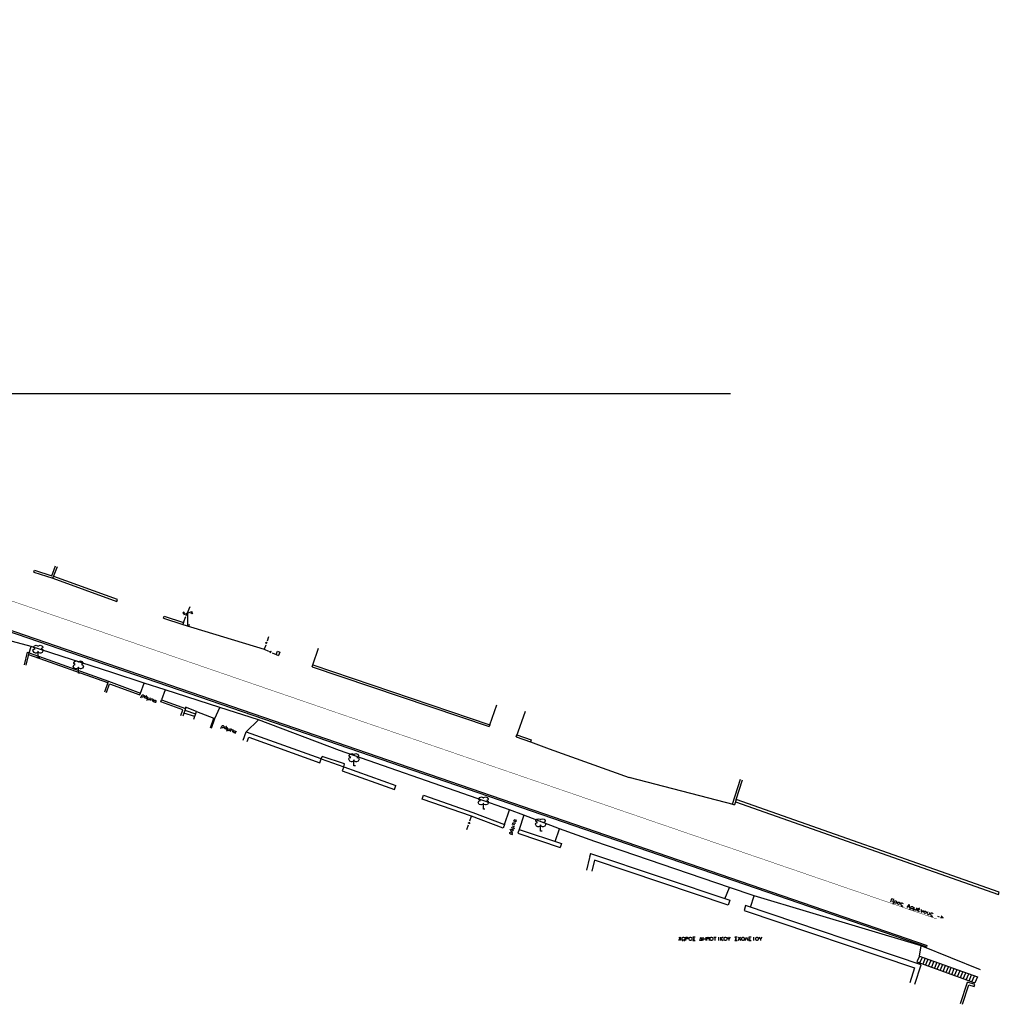
# Model space of a CAD drawing. Units: metres. Extents: x 535248 to 535577, y 3908895 to 3909106.
# Drawn here: x 535482 to 535577, y 3908895 to 3908991 of the extents above; entities that cross this region are included whole.
import ezdxf

# ---------------------------------------------------------------- set-up
doc = ezdxf.new("R2010")
doc.units = ezdxf.units.M
doc.header["$LTSCALE"] = 0.072
doc.linetypes.add('DASHDOT', pattern=[1, 0.5, -0.25, 0, -0.25])
for name, color, linetype in [('1-YF-Tafr', 252, 'Continuous'), ('Provoles2', 2, 'Continuous'), ('PROVOLES3', 3, 'Continuous'), ('STR-Axe', 252, 'DASHDOT'), ('YF-kolones', 164, 'Continuous'), ('YF-Mantres', 4, 'Continuous'), ('YF-sxara', 154, 'Continuous'), ('YF-YP', 15, 'Continuous'), ('ΠΟΤΙΣΜΑ', 136, 'Continuous')]:
    doc.layers.add(name, color=color, linetype=linetype)
doc.layers.add('YF-text', color=11, linetype='Continuous', plot=False)

msp = doc.modelspace()

# ---------------------------------------------------------------- linework, layer by layer
at = {"layer": '1-YF-Tafr'}
for p, q in [((535498.61, 3908933.1), (535498.85, 3908933.7)), ((535498.215, 3908932.135), (535498.46, 3908932.73)), ((535498.44, 3908932.875), (535498.625, 3908932.955)), ((535498.495, 3908933.005), (535498.57, 3908932.825)), ((535498.155, 3908931.945), (535506.065, 3908929.55)), ((535483.41, 3908929.805), (535478.695, 3908931.085)), ((535506.48, 3908930.745), (535506.335, 3908930.335)), ((535491.255, 3908927.275), (535483.41, 3908929.805)), ((535506.205, 3908929.96), (535506.065, 3908929.55)), ((535506.36, 3908930.19), (535506.18, 3908930.105)), ((535506.315, 3908930.06), (535506.23, 3908930.235)), ((535506.065, 3908929.55), (535506.46, 3908929.375)), ((535506.74, 3908929.33), (535506.55, 3908929.26)), ((535506.61, 3908929.385), (535506.68, 3908929.2)), ((535506.83, 3908929.21), (535507.23, 3908929.035)), ((535494.39, 3908926.24), (535491.255, 3908927.275)), ((535496.43, 3908925.605), (535494.39, 3908926.24)), ((535501.75, 3908923.9), (535496.43, 3908925.605)), ((535505.515, 3908922.68), (535501.75, 3908923.9)), ((535513.385, 3908919.705), (535505.515, 3908922.68)), ((535531.92, 3908920.555), (535533.73, 3908919.875)), ((535526.74, 3908915.055), (535513.385, 3908919.705)), ((535533.73, 3908919.875), (535541.5, 3908917.09)), ((535551.735, 3908914.43), (535541.5, 3908917.09)), ((535529.89, 3908913.93), (535526.74, 3908915.055)), ((535531.29, 3908913.43), (535529.89, 3908913.93)), ((535534.74, 3908912.1), (535531.29, 3908913.43)), ((535525.75, 3908912.045), (535525.9, 3908912.49)), ((535525.88, 3908912.64), (535526.055, 3908912.725)), ((535525.925, 3908912.77), (535526.01, 3908912.59)), ((535526.035, 3908912.87), (535526.19, 3908913.32)), ((535538.16, 3908910.88), (535534.74, 3908912.1)), ((535551.255, 3908906.41), (535538.16, 3908910.88)), ((535553.65, 3908905.595), (535551.255, 3908906.41)), ((535569.855, 3908900.72), (535553.65, 3908905.595)), ((535575.615, 3908898.405), (535569.855, 3908900.72))]:
    msp.add_line(p, q, dxfattribs=at)
at = {"layer": 'Provoles2', "flags": 128}
msp.add_lwpolyline([(535570.443, 3908900.599), (535470.66, 3908934.913), (535445.123, 3908943.876), (535441.378, 3908945.131), (535365.751, 3908969.602), (535325.335, 3908981.654)], dxfattribs=at)
msp.add_lwpolyline([(535570.443, 3908900.599), (535470.66, 3908934.913), (535445.123, 3908943.876), (535441.378, 3908945.131), (535365.751, 3908969.602), (535325.335, 3908981.654)], dxfattribs=at)
at = {"layer": 'PROVOLES3', "flags": 128}
msp.add_lwpolyline([(535570.492, 3908900.741), (535470.71, 3908935.055), (535445.171, 3908944.017), (535441.425, 3908945.274), (535365.796, 3908969.746), (535325.378, 3908981.798)], dxfattribs=at)
msp.add_lwpolyline([(535570.492, 3908900.741), (535470.71, 3908935.055), (535445.171, 3908944.017), (535441.425, 3908945.274), (535365.796, 3908969.746), (535325.378, 3908981.798)], dxfattribs=at)
at = {"layer": 'STR-Axe', "const_width": 0.04, "flags": 128}
msp.add_lwpolyline([(535280.833, 3908989.888), (535301.138, 3908990.676, -0.094158), (535312.214, 3908989.014), (535319.658, 3908986.408, 0.011732), (535320.998, 3908985.974), (535366.612, 3908972.372), (535442.286, 3908947.886), (535446.064, 3908946.619), (535471.612, 3908937.653), (535571.386, 3908903.342)], format="xyb", dxfattribs=at)
msp.add_lwpolyline([(535280.833, 3908989.888), (535301.138, 3908990.676, -0.094158), (535312.214, 3908989.014), (535319.658, 3908986.408, 0.011732), (535320.998, 3908985.974), (535366.612, 3908972.372), (535442.286, 3908947.886), (535446.064, 3908946.619), (535471.612, 3908937.653), (535571.386, 3908903.342)], format="xyb", dxfattribs=at)
at = {"layer": 'YF-kolones'}
for p, q in [((535498.24, 3908933.155), (535498.17, 3908933.08)), ((535498.17, 3908933.08), (535498.24, 3908933.005)), ((535498.24, 3908932.93), (535499.02, 3908933.23)), ((535498.3, 3908933.08), (535498.24, 3908933.155)), ((535498.24, 3908933.005), (535498.3, 3908933.08)), ((535498.24, 3908933.005), (535498.24, 3908932.93)), ((535498.63, 3908931.88), (535498.63, 3908933.08)), ((535498.95, 3908933.08), (535499.02, 3908933.155)), ((535499.02, 3908933.005), (535498.95, 3908933.08)), ((535499.02, 3908933.23), (535499.02, 3908933.155)), ((535499.02, 3908933.155), (535499.08, 3908933.08)), ((535499.08, 3908933.08), (535499.02, 3908933.005)), ((535498.82, 3908931.88), (535498.63, 3908931.88))]:
    msp.add_line(p, q, dxfattribs=at)
at = {"layer": 'YF-Mantres'}
for p, q in [((535483.049, 3908929.253), (535482.74, 3908928.045)), ((535482.935, 3908927.995), (535483.24, 3908929.21)), ((535483.049, 3908929.253), (535483.24, 3908929.21)), ((535490.565, 3908925.415), (535490.92, 3908926.46)), ((535490.755, 3908925.35), (535491.04, 3908926.2)), ((535490.92, 3908926.46), (535494.04, 3908925.295)), ((535491.04, 3908926.2), (535493.97, 3908925.11)), ((535493.97, 3908925.11), (535494.04, 3908925.295)), ((535496.025, 3908924.455), (535496.095, 3908924.645)), ((535498.15, 3908923.665), (535496.025, 3908924.455)), ((535496.095, 3908924.645), (535498.4, 3908923.785)), ((535504.02, 3908920.71), (535504.32, 3908921.51)), ((535504.32, 3908921.51), (535511.55, 3908918.92)), ((535504.39, 3908920.57), (535504.555, 3908921)), ((535504.555, 3908921), (535511.47, 3908918.525)), ((535511.47, 3908918.525), (535511.605, 3908918.9)), ((535511.605, 3908918.9), (535511.55, 3908918.92)), ((535513.78, 3908918.115), (535513.645, 3908917.74)), ((535513.645, 3908917.74), (535518.705, 3908915.93)), ((535513.78, 3908918.115), (535518.84, 3908916.31)), ((535518.705, 3908915.93), (535518.84, 3908916.31)), ((535521.405, 3908914.98), (535521.54, 3908915.36)), ((535521.54, 3908915.36), (535526.325, 3908913.695)), ((535526.19, 3908913.32), (535521.405, 3908914.98)), ((535526.325, 3908913.695), (535529.41, 3908912.53)), ((535529.27, 3908912.16), (535526.19, 3908913.32)), ((535529.41, 3908912.53), (535529.27, 3908912.16)), ((535530.815, 3908912.05), (535530.69, 3908911.67)), ((535530.69, 3908911.67), (535534.796, 3908910.292)), ((535530.815, 3908912.05), (535534.923, 3908910.669)), ((535534.923, 3908910.669), (535534.796, 3908910.292)), ((535537.765, 3908909.708), (535537.638, 3908909.331)), ((535537.765, 3908909.708), (535551.275, 3908905.155)), ((535537.385, 3908908.09), (535537.673, 3908909.319)), ((535537.638, 3908909.331), (535537.673, 3908909.319)), ((535538.125, 3908909.06), (535537.87, 3908907.975)), ((535551.12, 3908904.68), (535538.125, 3908909.06)), ((535551.275, 3908905.155), (535551.12, 3908904.68)), ((535552.82, 3908904.65), (535552.66, 3908904.175)), ((535552.66, 3908904.175), (535569.225, 3908898.585)), ((535569.85, 3908898.9), (535552.82, 3908904.65)), ((535569.225, 3908898.585), (535568.765, 3908897.15)), ((535569.24, 3908896.995), (535569.85, 3908898.9))]:
    msp.add_line(p, q, dxfattribs=at)
at = {"layer": 'YF-sxara'}
for p, q in [((535569.705, 3908899.74), (535569.46, 3908899.17)), ((535569.46, 3908899.17), (535575.08, 3908897.13)), ((535569.705, 3908899.74), (535575.325, 3908897.705)), ((535569.74, 3908899.065), (535569.985, 3908899.64)), ((535570.265, 3908899.54), (535570.02, 3908898.965)), ((535570.3, 3908898.86), (535570.545, 3908899.435)), ((535570.585, 3908898.76), (535570.83, 3908899.335)), ((535571.11, 3908899.23), (535570.865, 3908898.66)), ((535571.39, 3908899.13), (535571.145, 3908898.555)), ((535571.425, 3908898.455), (535571.67, 3908899.03)), ((535571.95, 3908898.93), (535571.71, 3908898.355)), ((535571.99, 3908898.25), (535572.23, 3908898.825)), ((535572.515, 3908898.725), (535572.27, 3908898.15)), ((535572.55, 3908898.05), (535572.795, 3908898.62)), ((535572.83, 3908897.945), (535573.075, 3908898.52)), ((535573.11, 3908897.845), (535573.36, 3908898.42)), ((535573.395, 3908897.74), (535573.64, 3908898.32)), ((535573.675, 3908897.64), (535573.92, 3908898.215)), ((535573.955, 3908897.54), (535574.2, 3908898.115)), ((535574.24, 3908897.44), (535574.48, 3908898.01)), ((535574.52, 3908897.335), (535574.76, 3908897.91)), ((535574.8, 3908897.235), (535575.045, 3908897.81)), ((535575.325, 3908897.705), (535575.08, 3908897.13))]:
    msp.add_line(p, q, dxfattribs=at)
at = {"layer": 'YF-text'}
for p, q in [((535494.08, 3908924.835), (535494.185, 3908925.065)), ((535494.175, 3908924.965), (535494.17, 3908925.04)), ((535494.22, 3908924.91), (535494.175, 3908924.965)), ((535494.185, 3908925.065), (535494.24, 3908925.11)), ((535494.25, 3908924.9), (535494.22, 3908924.91)), ((535494.24, 3908925.11), (535494.31, 3908925.115)), ((535494.32, 3908924.9), (535494.25, 3908924.9)), ((535494.31, 3908925.115), (535494.34, 3908925.1)), ((535494.375, 3908924.95), (535494.32, 3908924.9)), ((535494.34, 3908925.1), (535494.385, 3908925.05)), ((535494.39, 3908924.98), (535494.375, 3908924.95)), ((535494.385, 3908925.05), (535494.39, 3908924.98)), ((535494.46, 3908924.91), (535494.475, 3908924.94)), ((535494.465, 3908924.84), (535494.46, 3908924.91)), ((535494.475, 3908924.94), (535494.53, 3908924.985)), ((535494.53, 3908924.985), (535494.6, 3908924.99)), ((535494.6, 3908924.99), (535494.645, 3908924.93)), ((535494.625, 3908925.045), (535494.67, 3908925.06)), ((535494.69, 3908924.95), (535494.64, 3908924.83)), ((535494.645, 3908924.93), (535494.65, 3908924.86)), ((535494.665, 3908924.58), (535494.805, 3908924.9)), ((535494.51, 3908924.785), (535494.465, 3908924.84)), ((535494.58, 3908924.79), (535494.51, 3908924.785)), ((535494.64, 3908924.83), (535494.58, 3908924.79)), ((535494.65, 3908924.86), (535494.61, 3908924.775)), ((535494.61, 3908924.775), (535494.63, 3908924.73)), ((535494.755, 3908924.78), (535494.76, 3908924.71)), ((535494.76, 3908924.71), (535494.8, 3908924.655)), ((535494.8, 3908924.655), (535494.875, 3908924.66)), ((535494.875, 3908924.66), (535494.93, 3908924.705)), ((535494.93, 3908924.705), (535494.92, 3908924.605)), ((535494.98, 3908924.82), (535494.93, 3908924.705)), ((535495.035, 3908924.555), (535495.125, 3908924.76)), ((535495.125, 3908924.76), (535495.095, 3908924.77)), ((535495.095, 3908924.77), (535495.3, 3908924.68)), ((535495.27, 3908924.695), (535495.205, 3908924.55)), ((535495.205, 3908924.55), (535495.21, 3908924.475)), ((535495.335, 3908924.525), (535495.35, 3908924.555)), ((535495.34, 3908924.455), (535495.335, 3908924.525)), ((535495.385, 3908924.4), (535495.34, 3908924.455)), ((535495.35, 3908924.555), (535495.405, 3908924.6)), ((535495.455, 3908924.405), (535495.385, 3908924.4)), ((535495.405, 3908924.6), (535495.475, 3908924.605)), ((535495.51, 3908924.45), (535495.455, 3908924.405)), ((535495.475, 3908924.605), (535495.52, 3908924.55)), ((535495.525, 3908924.48), (535495.485, 3908924.39)), ((535495.485, 3908924.39), (535495.5, 3908924.35)), ((535495.56, 3908924.565), (535495.51, 3908924.45)), ((535495.52, 3908924.55), (535495.525, 3908924.48)), ((535501.84, 3908921.85), (535501.945, 3908922.08)), ((535501.935, 3908921.98), (535501.93, 3908922.05)), ((535501.945, 3908922.08), (535502, 3908922.125)), ((535502, 3908922.125), (535502.07, 3908922.13)), ((535502.07, 3908922.13), (535502.1, 3908922.115)), ((535502.1, 3908922.115), (535502.145, 3908922.06)), ((535502.145, 3908922.06), (535502.15, 3908921.99)), ((535502.235, 3908921.95), (535502.29, 3908922)), ((535502.29, 3908922), (535502.36, 3908922)), ((535502.36, 3908922), (535502.405, 3908921.945)), ((535502.385, 3908922.06), (535502.43, 3908922.075)), ((535501.98, 3908921.925), (535501.935, 3908921.98)), ((535502.01, 3908921.915), (535501.98, 3908921.925)), ((535502.08, 3908921.915), (535502.01, 3908921.915)), ((535502.135, 3908921.96), (535502.08, 3908921.915)), ((535502.15, 3908921.99), (535502.135, 3908921.96)), ((535502.22, 3908921.925), (535502.235, 3908921.95)), ((535502.225, 3908921.85), (535502.22, 3908921.925)), ((535502.27, 3908921.8), (535502.225, 3908921.85)), ((535502.34, 3908921.8), (535502.27, 3908921.8)), ((535502.4, 3908921.845), (535502.34, 3908921.8)), ((535502.41, 3908921.875), (535502.37, 3908921.79)), ((535502.37, 3908921.79), (535502.39, 3908921.745)), ((535502.45, 3908921.965), (535502.4, 3908921.845)), ((535502.405, 3908921.945), (535502.41, 3908921.875)), ((535502.425, 3908921.59), (535502.565, 3908921.91)), ((535502.515, 3908921.795), (535502.52, 3908921.725)), ((535502.52, 3908921.725), (535502.56, 3908921.67)), ((535502.56, 3908921.67), (535502.635, 3908921.675)), ((535502.635, 3908921.675), (535502.69, 3908921.72)), ((535502.69, 3908921.72), (535502.68, 3908921.62)), ((535502.74, 3908921.835), (535502.69, 3908921.72)), ((535502.795, 3908921.57), (535502.885, 3908921.77)), ((535502.885, 3908921.77), (535502.855, 3908921.785)), ((535502.855, 3908921.785), (535503.06, 3908921.695)), ((535503.03, 3908921.71), (535502.965, 3908921.56)), ((535502.965, 3908921.56), (535502.97, 3908921.49)), ((535503.095, 3908921.54), (535503.11, 3908921.57)), ((535503.1, 3908921.47), (535503.095, 3908921.54)), ((535503.145, 3908921.415), (535503.1, 3908921.47)), ((535503.11, 3908921.57), (535503.165, 3908921.615)), ((535503.215, 3908921.42), (535503.145, 3908921.415)), ((535503.165, 3908921.615), (535503.235, 3908921.62)), ((535503.27, 3908921.46), (535503.215, 3908921.42)), ((535503.235, 3908921.62), (535503.28, 3908921.56)), ((535503.285, 3908921.49), (535503.245, 3908921.405)), ((535503.245, 3908921.405), (535503.26, 3908921.36)), ((535503.32, 3908921.58), (535503.27, 3908921.46)), ((535503.28, 3908921.56), (535503.285, 3908921.49)), ((535530.18, 3908912.52), (535530.25, 3908912.73)), ((535530.19, 3908912.55), (535530.18, 3908912.52)), ((535530.4, 3908912.48), (535530.19, 3908912.55)), ((535530.24, 3908912.7), (535530.39, 3908912.65)), ((535530.31, 3908912.91), (535530.36, 3908912.96)), ((535530.32, 3908912.84), (535530.31, 3908912.91)), ((535530.37, 3908912.79), (535530.32, 3908912.84)), ((535530.34, 3908913), (535530.46, 3908912.965)), ((535530.36, 3908912.96), (535530.43, 3908912.975)), ((535530.4, 3908912.78), (535530.37, 3908912.79)), ((535530.39, 3908912.65), (535530.46, 3908912.66)), ((535530.47, 3908912.79), (535530.4, 3908912.78)), ((535530.43, 3908912.975), (535530.52, 3908912.945)), ((535530.46, 3908912.965), (535530.51, 3908912.915)), ((535530.52, 3908912.84), (535530.47, 3908912.79)), ((535530.51, 3908912.915), (535530.52, 3908912.84)), ((535530.52, 3908912.945), (535530.56, 3908912.965)), ((535529.915, 3908911.705), (535529.925, 3908911.735)), ((535529.925, 3908911.635), (535529.915, 3908911.705)), ((535529.925, 3908911.735), (535529.975, 3908911.785)), ((535529.975, 3908911.585), (535529.925, 3908911.635)), ((535529.95, 3908912.025), (535529.93, 3908912.065)), ((535529.975, 3908911.785), (535530.045, 3908911.795)), ((535530.215, 3908911.505), (535529.975, 3908911.585)), ((535530.075, 3908911.585), (535530.005, 3908911.575)), ((535530.01, 3908912.005), (535530.06, 3908912.055)), ((535530.02, 3908911.935), (535530.01, 3908912.005)), ((535530.075, 3908911.885), (535530.02, 3908911.935)), ((535530.04, 3908912.095), (535530.165, 3908912.055)), ((535530.045, 3908911.795), (535530.075, 3908911.785)), ((535530.06, 3908912.055), (535530.13, 3908912.065)), ((535530.105, 3908911.875), (535530.075, 3908911.885)), ((535530.075, 3908911.785), (535530.125, 3908911.735)), ((535530.125, 3908911.635), (535530.075, 3908911.585)), ((535530.415, 3908912.11), (535530.08, 3908912.22)), ((535530.175, 3908911.885), (535530.105, 3908911.875)), ((535530.125, 3908911.735), (535530.135, 3908911.665)), ((535530.135, 3908911.665), (535530.125, 3908911.635)), ((535530.13, 3908912.065), (535530.225, 3908912.04)), ((535530.14, 3908912.4), (535530.26, 3908912.36)), ((535530.165, 3908912.055), (535530.215, 3908912.005)), ((535530.225, 3908911.935), (535530.175, 3908911.885)), ((535530.2, 3908912.18), (535530.275, 3908912.19)), ((535530.215, 3908912.005), (535530.225, 3908911.935)), ((535530.225, 3908912.04), (535530.265, 3908912.06)), ((535530.31, 3908912.31), (535530.26, 3908912.36)), ((535530.26, 3908912.36), (535530.36, 3908912.36)), ((535530.275, 3908912.19), (535530.325, 3908912.24)), ((535530.325, 3908912.24), (535530.31, 3908912.31)), ((535566.915, 3908905.01), (535567.025, 3908905.33)), ((535566.995, 3908905.34), (535567.22, 3908905.265)), ((535567.185, 3908905.275), (535567.075, 3908904.955)), ((535567.16, 3908904.78), (535567.25, 3908905.04)), ((535567.25, 3908904.93), (535567.24, 3908905.005)), ((535567.25, 3908905.04), (535567.305, 3908905.09)), ((535567.3, 3908904.875), (535567.25, 3908904.93)), ((535567.335, 3908904.865), (535567.3, 3908904.875)), ((535567.305, 3908905.09), (535567.38, 3908905.1)), ((535567.41, 3908904.875), (535567.335, 3908904.865)), ((535567.38, 3908905.1), (535567.41, 3908905.09)), ((535567.41, 3908905.09), (535567.465, 3908905.035)), ((535567.465, 3908904.93), (535567.41, 3908904.875)), ((535567.465, 3908905.035), (535567.475, 3908904.96)), ((535567.475, 3908904.96), (535567.465, 3908904.93)), ((535567.56, 3908904.895), (535567.57, 3908904.93)), ((535567.57, 3908904.82), (535567.56, 3908904.895)), ((535567.57, 3908904.93), (535567.625, 3908904.98)), ((535567.625, 3908904.77), (535567.57, 3908904.82)), ((535567.625, 3908904.98), (535567.7, 3908904.99)), ((535567.7, 3908904.99), (535567.73, 3908904.98)), ((535567.73, 3908904.98), (535567.785, 3908904.93)), ((535567.785, 3908904.82), (535567.73, 3908904.765)), ((535567.785, 3908904.93), (535567.795, 3908904.85)), ((535567.795, 3908904.85), (535567.785, 3908904.82)), ((535567.895, 3908904.82), (535567.88, 3908904.785)), ((535567.88, 3908904.785), (535567.89, 3908904.71)), ((535567.95, 3908904.87), (535567.895, 3908904.82)), ((535568.02, 3908904.88), (535567.95, 3908904.87)), ((535568.09, 3908904.86), (535568.02, 3908904.88)), ((535568.14, 3908904.805), (535568.09, 3908904.86)), ((535567.655, 3908904.755), (535567.625, 3908904.77)), ((535567.73, 3908904.765), (535567.655, 3908904.755)), ((535567.89, 3908904.71), (535567.945, 3908904.66)), ((535567.98, 3908904.54), (535567.915, 3908904.56)), ((535567.945, 3908904.66), (535568.01, 3908904.635)), ((535568.05, 3908904.55), (535567.98, 3908904.54)), ((535568.01, 3908904.635), (535568.065, 3908904.58)), ((535568.065, 3908904.58), (535568.05, 3908904.55)), ((535568.495, 3908904.47), (535568.715, 3908904.755)), ((535568.565, 3908904.555), (535568.715, 3908904.505)), ((535568.715, 3908904.755), (535568.72, 3908904.395)), ((535568.77, 3908904.235), (535568.86, 3908904.49)), ((535568.86, 3908904.385), (535568.85, 3908904.46)), ((535568.86, 3908904.49), (535568.915, 3908904.545)), ((535568.91, 3908904.33), (535568.86, 3908904.385)), ((535568.945, 3908904.32), (535568.91, 3908904.33)), ((535568.915, 3908904.545), (535568.99, 3908904.555)), ((535569.02, 3908904.33), (535568.945, 3908904.32)), ((535568.99, 3908904.555), (535569.02, 3908904.545)), ((535569.02, 3908904.545), (535569.075, 3908904.49)), ((535569.075, 3908904.38), (535569.02, 3908904.33)), ((535569.075, 3908904.49), (535569.085, 3908904.415)), ((535569.085, 3908904.415), (535569.075, 3908904.38)), ((535569.095, 3908904.125), (535569.215, 3908904.48)), ((535569.17, 3908904.35), (535569.18, 3908904.275)), ((535569.18, 3908904.275), (535569.235, 3908904.22)), ((535569.235, 3908904.22), (535569.31, 3908904.23)), ((535569.31, 3908904.23), (535569.365, 3908904.285)), ((535569.365, 3908904.285), (535569.36, 3908904.175)), ((535569.405, 3908904.41), (535569.365, 3908904.285)), ((535569.48, 3908904.21), (535569.47, 3908904.175)), ((535569.47, 3908904.175), (535569.535, 3908904.12)), ((535569.54, 3908904.26), (535569.48, 3908904.21)), ((535569.525, 3908904.335), (535569.515, 3908904.305)), ((535569.515, 3908904.305), (535569.54, 3908904.26)), ((535569.61, 3908904.34), (535569.525, 3908904.335)), ((535569.535, 3908904.12), (535569.61, 3908904.09)), ((535569.54, 3908904.26), (535569.655, 3908904.22)), ((535569.685, 3908904.32), (535569.61, 3908904.34)), ((535569.61, 3908904.09), (535569.695, 3908904.1)), ((535569.67, 3908904.395), (535569.72, 3908904.415)), ((535569.75, 3908904.26), (535569.685, 3908904.32)), ((535569.86, 3908904.26), (535569.88, 3908904)), ((535569.88, 3908904), (535570.005, 3908904.065)), ((535570.005, 3908904.065), (535570.06, 3908904.12)), ((535570.06, 3908904.12), (535570.05, 3908904.195)), ((535570.135, 3908904.02), (535570.145, 3908904.055)), ((535570.145, 3908903.945), (535570.135, 3908904.02)), ((535570.145, 3908904.055), (535570.2, 3908904.105)), ((535570.2, 3908903.89), (535570.145, 3908903.945)), ((535570.2, 3908904.105), (535570.275, 3908904.115)), ((535570.23, 3908903.88), (535570.2, 3908903.89)), ((535570.305, 3908903.89), (535570.23, 3908903.88)), ((535570.275, 3908904.115), (535570.31, 3908904.105)), ((535570.36, 3908903.945), (535570.305, 3908903.89)), ((535570.31, 3908904.105), (535570.36, 3908904.05)), ((535570.36, 3908904.05), (535570.37, 3908903.975)), ((535570.37, 3908903.975), (535570.36, 3908903.945)), ((535570.5, 3908904.04), (535570.46, 3908903.91)), ((535570.46, 3908903.91), (535570.47, 3908903.835)), ((535570.47, 3908903.835), (535570.52, 3908903.78)), ((535570.63, 3908903.78), (535570.68, 3908903.835)), ((535570.68, 3908903.835), (535570.705, 3908903.9)), ((535570.705, 3908903.9), (535570.695, 3908903.975)), ((535570.79, 3908903.835), (535570.78, 3908903.8)), ((535570.845, 3908903.89), (535570.79, 3908903.835)), ((535570.92, 3908903.9), (535570.845, 3908903.89)), ((535570.985, 3908903.875), (535570.92, 3908903.9)), ((535571.04, 3908903.82), (535570.985, 3908903.875)), ((535570.52, 3908903.78), (535570.555, 3908903.77)), ((535570.555, 3908903.77), (535570.63, 3908903.78)), ((535570.78, 3908903.8), (535570.79, 3908903.725)), ((535570.79, 3908903.725), (535570.845, 3908903.67)), ((535570.875, 3908903.555), (535570.81, 3908903.575)), ((535570.845, 3908903.67), (535570.91, 3908903.65)), ((535570.95, 3908903.565), (535570.875, 3908903.555)), ((535570.91, 3908903.65), (535570.96, 3908903.595)), ((535570.96, 3908903.595), (535570.95, 3908903.565)), ((535571.465, 3908903.605), (535571.63, 3908903.55)), ((535571.99, 3908903.46), (535571.735, 3908903.44)), ((535571.77, 3908903.54), (535571.99, 3908903.46)), ((535571.8, 3908903.635), (535571.99, 3908903.46)), ((535546.32, 3908901.245), (535546.56, 3908901.585)), ((535546.32, 3908901.585), (535546.56, 3908901.245)), ((535546.66, 3908901.48), (535546.695, 3908901.55)), ((535546.66, 3908901.415), (535546.66, 3908901.48)), ((535546.695, 3908901.345), (535546.66, 3908901.415)), ((535546.66, 3908901.245), (535546.73, 3908901.245)), ((535546.695, 3908901.55), (535546.76, 3908901.585)), ((535546.73, 3908901.31), (535546.695, 3908901.345)), ((535546.73, 3908901.245), (535546.73, 3908901.31)), ((535546.76, 3908901.585), (535546.795, 3908901.585)), ((535546.795, 3908901.585), (535546.865, 3908901.55)), ((535546.865, 3908901.345), (535546.83, 3908901.31)), ((535546.83, 3908901.31), (535546.83, 3908901.245)), ((535546.83, 3908901.245), (535546.9, 3908901.245)), ((535546.865, 3908901.55), (535546.9, 3908901.48)), ((535546.9, 3908901.415), (535546.865, 3908901.345)), ((535546.9, 3908901.48), (535546.9, 3908901.415)), ((535547, 3908901.245), (535547, 3908901.585)), ((535547, 3908901.585), (535547.135, 3908901.585)), ((535547.135, 3908901.415), (535547, 3908901.415)), ((535547.135, 3908901.585), (535547.205, 3908901.55)), ((535547.205, 3908901.45), (535547.135, 3908901.415)), ((535547.205, 3908901.55), (535547.24, 3908901.515)), ((535547.24, 3908901.48), (535547.205, 3908901.45)), ((535547.24, 3908901.515), (535547.24, 3908901.48)), ((535547.34, 3908901.48), (535547.375, 3908901.55)), ((535547.34, 3908901.345), (535547.34, 3908901.48)), ((535547.375, 3908901.28), (535547.34, 3908901.345)), ((535547.375, 3908901.55), (535547.44, 3908901.585)), ((535547.44, 3908901.245), (535547.375, 3908901.28)), ((535547.44, 3908901.585), (535547.475, 3908901.585)), ((535547.475, 3908901.245), (535547.44, 3908901.245)), ((535547.475, 3908901.585), (535547.545, 3908901.55)), ((535547.545, 3908901.28), (535547.475, 3908901.245)), ((535547.545, 3908901.55), (535547.58, 3908901.48)), ((535547.58, 3908901.345), (535547.545, 3908901.28)), ((535547.58, 3908901.48), (535547.58, 3908901.345)), ((535547.92, 3908901.585), (535547.68, 3908901.585)), ((535547.68, 3908901.585), (535547.815, 3908901.415)), ((535547.815, 3908901.415), (535547.68, 3908901.245)), ((535547.68, 3908901.245), (535547.92, 3908901.245)), ((535548.36, 3908901.245), (535548.48, 3908901.585)), ((535548.6, 3908901.245), (535548.36, 3908901.245)), ((535548.48, 3908901.585), (535548.6, 3908901.245)), ((535548.7, 3908901.245), (535548.7, 3908901.585)), ((535548.7, 3908901.415), (535548.94, 3908901.415)), ((535548.94, 3908901.585), (535548.94, 3908901.245)), ((535549.04, 3908901.245), (535549.04, 3908901.585)), ((535549.04, 3908901.585), (535549.16, 3908901.415)), ((535549.16, 3908901.415), (535549.28, 3908901.585)), ((535549.28, 3908901.585), (535549.28, 3908901.245)), ((535549.38, 3908901.48), (535549.415, 3908901.55)), ((535549.38, 3908901.345), (535549.38, 3908901.48)), ((535549.415, 3908901.28), (535549.38, 3908901.345)), ((535549.415, 3908901.55), (535549.48, 3908901.585)), ((535549.48, 3908901.245), (535549.415, 3908901.28)), ((535549.48, 3908901.585), (535549.515, 3908901.585)), ((535549.515, 3908901.245), (535549.48, 3908901.245)), ((535549.515, 3908901.585), (535549.585, 3908901.55)), ((535549.585, 3908901.28), (535549.515, 3908901.245)), ((535549.585, 3908901.55), (535549.62, 3908901.48)), ((535549.62, 3908901.345), (535549.585, 3908901.28)), ((535549.62, 3908901.48), (535549.62, 3908901.345)), ((535549.72, 3908901.585), (535549.96, 3908901.585)), ((535549.84, 3908901.585), (535549.84, 3908901.245)), ((535550.18, 3908901.585), (535550.18, 3908901.245)), ((535550.4, 3908901.245), (535550.4, 3908901.585)), ((535550.64, 3908901.585), (535550.4, 3908901.415)), ((535550.4, 3908901.415), (535550.64, 3908901.245)), ((535550.74, 3908901.48), (535550.775, 3908901.55)), ((535550.74, 3908901.345), (535550.74, 3908901.48)), ((535550.775, 3908901.28), (535550.74, 3908901.345)), ((535550.775, 3908901.55), (535550.84, 3908901.585)), ((535550.84, 3908901.245), (535550.775, 3908901.28)), ((535550.84, 3908901.585), (535550.875, 3908901.585)), ((535550.875, 3908901.245), (535550.84, 3908901.245)), ((535550.875, 3908901.585), (535550.945, 3908901.55)), ((535550.945, 3908901.28), (535550.875, 3908901.245)), ((535550.945, 3908901.55), (535550.98, 3908901.48)), ((535550.98, 3908901.345), (535550.945, 3908901.28)), ((535550.98, 3908901.48), (535550.98, 3908901.345)), ((535551.2, 3908901.415), (535551.08, 3908901.585)), ((535551.32, 3908901.585), (535551.2, 3908901.415)), ((535551.2, 3908901.415), (535551.2, 3908901.245)), ((535552, 3908901.585), (535551.76, 3908901.585)), ((535551.76, 3908901.585), (535551.895, 3908901.415)), ((535551.895, 3908901.415), (535551.76, 3908901.245)), ((535551.76, 3908901.245), (535552, 3908901.245)), ((535552.1, 3908901.245), (535552.34, 3908901.585)), ((535552.1, 3908901.585), (535552.34, 3908901.245)), ((535552.44, 3908901.48), (535552.475, 3908901.55)), ((535552.44, 3908901.345), (535552.44, 3908901.48)), ((535552.475, 3908901.28), (535552.44, 3908901.345)), ((535552.475, 3908901.55), (535552.54, 3908901.585)), ((535552.54, 3908901.245), (535552.475, 3908901.28)), ((535552.54, 3908901.585), (535552.575, 3908901.585)), ((535552.575, 3908901.245), (535552.54, 3908901.245)), ((535552.575, 3908901.585), (535552.645, 3908901.55)), ((535552.645, 3908901.28), (535552.575, 3908901.245)), ((535552.645, 3908901.55), (535552.68, 3908901.48)), ((535552.68, 3908901.345), (535552.645, 3908901.28)), ((535552.68, 3908901.48), (535552.68, 3908901.345)), ((535552.78, 3908901.245), (535552.9, 3908901.585)), ((535552.9, 3908901.585), (535553.02, 3908901.245)), ((535553.36, 3908901.585), (535553.12, 3908901.585)), ((535553.12, 3908901.585), (535553.12, 3908901.245)), ((535553.12, 3908901.415), (535553.29, 3908901.415)), ((535553.12, 3908901.245), (535553.36, 3908901.245)), ((535553.58, 3908901.585), (535553.58, 3908901.245)), ((535553.8, 3908901.48), (535553.835, 3908901.55)), ((535553.8, 3908901.345), (535553.8, 3908901.48)), ((535553.835, 3908901.28), (535553.8, 3908901.345)), ((535553.835, 3908901.55), (535553.9, 3908901.585)), ((535553.9, 3908901.245), (535553.835, 3908901.28)), ((535553.9, 3908901.585), (535553.935, 3908901.585)), ((535553.935, 3908901.245), (535553.9, 3908901.245)), ((535553.935, 3908901.585), (535554.005, 3908901.55)), ((535554.005, 3908901.28), (535553.935, 3908901.245)), ((535554.005, 3908901.55), (535554.04, 3908901.48)), ((535554.04, 3908901.345), (535554.005, 3908901.28)), ((535554.04, 3908901.48), (535554.04, 3908901.345)), ((535554.26, 3908901.415), (535554.14, 3908901.585)), ((535554.38, 3908901.585), (535554.26, 3908901.415)), ((535554.26, 3908901.415), (535554.26, 3908901.245))]:
    msp.add_line(p, q, dxfattribs=at)
at = {"layer": 'YF-YP'}
for p, q in [((535485.42, 3908936.69), (535485.79, 3908937.665)), ((535485.54, 3908936.44), (535485.975, 3908937.59)), ((535483.675, 3908937.045), (535483.735, 3908937.24)), ((535483.675, 3908937.045), (535485.54, 3908936.44)), ((535483.735, 3908937.24), (535485.42, 3908936.69)), ((535485.54, 3908936.44), (535491.735, 3908934.18)), ((535491.805, 3908934.37), (535485.61, 3908936.63)), ((535491.735, 3908934.18), (535491.805, 3908934.37)), ((535496.265, 3908932.56), (535496.33, 3908932.75)), ((535496.265, 3908932.56), (535498.155, 3908931.945)), ((535496.33, 3908932.75), (535498.215, 3908932.135)), ((535498.215, 3908932.135), (535498.155, 3908931.945)), ((535483.24, 3908929.21), (535483.41, 3908929.805)), ((535483.65, 3908929.775), (535483.75, 3908929.895)), ((535483.65, 3908929.715), (535483.65, 3908929.775)), ((535483.7, 3908929.655), (535483.65, 3908929.715)), ((535483.8, 3908929.595), (535483.7, 3908929.655)), ((535483.75, 3908929.895), (535483.9, 3908929.955)), ((535483.9, 3908929.955), (535484.05, 3908929.895)), ((535484.05, 3908929.895), (535484.1, 3908929.835)), ((535484.1, 3908929.835), (535484.15, 3908929.895)), ((535484.15, 3908929.895), (535484.3, 3908929.955)), ((535484.3, 3908929.955), (535484.45, 3908929.895)), ((535484.5, 3908929.655), (535484.4, 3908929.595)), ((535484.45, 3908929.895), (535484.55, 3908929.775)), ((535484.55, 3908929.715), (535484.5, 3908929.655)), ((535484.55, 3908929.775), (535484.55, 3908929.715)), ((535490.855, 3908926.27), (535483.195, 3908929.02)), ((535483.24, 3908929.21), (535490.92, 3908926.46)), ((535483.6, 3908929.415), (535483.65, 3908929.535)), ((535483.7, 3908929.235), (535483.6, 3908929.415)), ((535483.65, 3908929.535), (535483.8, 3908929.595)), ((535483.85, 3908929.175), (535483.7, 3908929.235)), ((535483.9, 3908929.175), (535483.85, 3908929.175)), ((535484.05, 3908929.235), (535483.9, 3908929.175)), ((535484.1, 3908929.355), (535484.05, 3908929.235)), ((535484.1, 3908928.755), (535484.1, 3908929.355)), ((535484.15, 3908929.235), (535484.1, 3908929.355)), ((535484.25, 3908928.755), (535484.1, 3908928.755)), ((535484.3, 3908929.175), (535484.15, 3908929.235)), ((535484.35, 3908929.175), (535484.3, 3908929.175)), ((535484.5, 3908929.235), (535484.35, 3908929.175)), ((535484.4, 3908929.595), (535484.55, 3908929.535)), ((535484.6, 3908929.415), (535484.5, 3908929.235)), ((535484.55, 3908929.535), (535484.6, 3908929.415)), ((535507.23, 3908929.035), (535507.355, 3908929.36)), ((535507.23, 3908929.035), (535507.445, 3908928.95)), ((535507.355, 3908929.36), (535507.57, 3908929.28)), ((535507.57, 3908929.28), (535507.445, 3908928.95)), ((535510.77, 3908928.03), (535511.32, 3908929.65)), ((535487.505, 3908927.88), (535487.555, 3908928)), ((535487.605, 3908927.7), (535487.505, 3908927.88)), ((535487.555, 3908928.24), (535487.655, 3908928.36)), ((535487.555, 3908928.18), (535487.555, 3908928.24)), ((535487.605, 3908928.12), (535487.555, 3908928.18)), ((535487.555, 3908928), (535487.705, 3908928.06)), ((535487.705, 3908928.06), (535487.605, 3908928.12)), ((535487.655, 3908928.36), (535487.805, 3908928.42)), ((535487.805, 3908928.42), (535487.955, 3908928.36)), ((535487.955, 3908928.36), (535488.005, 3908928.3)), ((535488.005, 3908927.82), (535487.955, 3908927.7)), ((535488.005, 3908928.3), (535488.055, 3908928.36)), ((535488.005, 3908927.22), (535488.005, 3908927.82)), ((535488.055, 3908927.7), (535488.005, 3908927.82)), ((535488.055, 3908928.36), (535488.205, 3908928.42)), ((535488.205, 3908928.42), (535488.355, 3908928.36)), ((535488.405, 3908928.12), (535488.305, 3908928.06)), ((535488.305, 3908928.06), (535488.455, 3908928)), ((535488.355, 3908928.36), (535488.455, 3908928.24)), ((535488.455, 3908928.18), (535488.405, 3908928.12)), ((535488.505, 3908927.88), (535488.405, 3908927.7)), ((535488.455, 3908928.24), (535488.455, 3908928.18)), ((535488.455, 3908928), (535488.505, 3908927.88)), ((535510.705, 3908927.84), (535510.77, 3908928.03)), ((535510.705, 3908927.84), (535527.915, 3908922.03)), ((535510.77, 3908928.03), (535527.98, 3908922.22)), ((535487.755, 3908927.64), (535487.605, 3908927.7)), ((535487.805, 3908927.64), (535487.755, 3908927.64)), ((535487.955, 3908927.7), (535487.805, 3908927.64)), ((535488.155, 3908927.22), (535488.005, 3908927.22)), ((535488.205, 3908927.64), (535488.055, 3908927.7)), ((535488.255, 3908927.64), (535488.205, 3908927.64)), ((535488.405, 3908927.7), (535488.255, 3908927.64)), ((535494.04, 3908925.295), (535494.39, 3908926.24)), ((535496.43, 3908925.605), (535496.095, 3908924.645)), ((535527.98, 3908922.22), (535528.645, 3908924.14)), ((535497.97, 3908923.11), (535498.15, 3908923.665)), ((535498.4, 3908923.785), (535498.165, 3908923.05)), ((535499.315, 3908923.005), (535498.25, 3908923.34)), ((535498.335, 3908923.62), (535499.4, 3908923.26)), ((535498.42, 3908923.91), (535498.4, 3908923.785)), ((535499.485, 3908923.515), (535498.42, 3908923.91)), ((535499.23, 3908922.75), (535499.485, 3908923.515)), ((535499.485, 3908923.515), (535501.165, 3908922.86)), ((535501.26, 3908922.83), (535501.75, 3908923.9)), ((535531.4, 3908923.49), (535530.515, 3908921.035)), ((535500.85, 3908921.91), (535501.165, 3908922.86)), ((535500.95, 3908921.88), (535501.26, 3908922.83)), ((535504.32, 3908921.51), (535505.515, 3908922.68)), ((535527.98, 3908922.22), (535527.915, 3908922.03)), ((535530.515, 3908921.035), (535530.58, 3908921.225)), ((535530.58, 3908921.225), (535531.98, 3908920.745)), ((535530.515, 3908921.035), (535531.92, 3908920.555)), ((535531.98, 3908920.745), (535531.92, 3908920.555)), ((535514.32, 3908919.225), (535514.42, 3908919.345)), ((535514.32, 3908919.165), (535514.32, 3908919.225)), ((535514.37, 3908919.105), (535514.32, 3908919.165)), ((535514.42, 3908919.345), (535514.57, 3908919.405)), ((535514.57, 3908919.405), (535514.72, 3908919.345)), ((535514.72, 3908919.345), (535514.77, 3908919.285)), ((535514.77, 3908919.285), (535514.82, 3908919.345)), ((535514.82, 3908919.345), (535514.97, 3908919.405)), ((535514.97, 3908919.405), (535515.12, 3908919.345)), ((535515.12, 3908919.345), (535515.22, 3908919.225)), ((535515.22, 3908919.165), (535515.17, 3908919.105)), ((535515.22, 3908919.225), (535515.22, 3908919.165)), ((535511.605, 3908918.9), (535511.69, 3908919.125)), ((535511.605, 3908918.9), (535513.78, 3908918.115)), ((535513.865, 3908918.4), (535511.69, 3908919.125)), ((535513.78, 3908918.115), (535513.865, 3908918.4)), ((535514.27, 3908918.865), (535514.32, 3908918.985)), ((535514.37, 3908918.685), (535514.27, 3908918.865)), ((535514.32, 3908918.985), (535514.47, 3908919.045)), ((535514.47, 3908919.045), (535514.37, 3908919.105)), ((535514.52, 3908918.625), (535514.37, 3908918.685)), ((535514.57, 3908918.625), (535514.52, 3908918.625)), ((535514.72, 3908918.685), (535514.57, 3908918.625)), ((535514.77, 3908918.805), (535514.72, 3908918.685)), ((535514.77, 3908918.205), (535514.77, 3908918.805)), ((535514.82, 3908918.685), (535514.77, 3908918.805)), ((535514.92, 3908918.205), (535514.77, 3908918.205)), ((535514.97, 3908918.625), (535514.82, 3908918.685)), ((535515.02, 3908918.625), (535514.97, 3908918.625)), ((535515.17, 3908918.685), (535515.02, 3908918.625)), ((535515.17, 3908919.105), (535515.07, 3908919.045)), ((535515.07, 3908919.045), (535515.22, 3908918.985)), ((535515.27, 3908918.865), (535515.17, 3908918.685)), ((535515.22, 3908918.985), (535515.27, 3908918.865)), ((535551.545, 3908914.49), (535552.33, 3908916.92)), ((535551.905, 3908914.95), (535552.52, 3908916.855)), ((535526.85, 3908914.66), (535526.9, 3908914.78)), ((535526.95, 3908914.48), (535526.85, 3908914.66)), ((535526.9, 3908915.02), (535527, 3908915.14)), ((535526.9, 3908914.96), (535526.9, 3908915.02)), ((535526.95, 3908914.9), (535526.9, 3908914.96)), ((535526.9, 3908914.78), (535527.05, 3908914.84)), ((535527.05, 3908914.84), (535526.95, 3908914.9)), ((535527.1, 3908914.42), (535526.95, 3908914.48)), ((535527, 3908915.14), (535527.15, 3908915.2)), ((535527.15, 3908914.42), (535527.1, 3908914.42)), ((535527.15, 3908915.2), (535527.3, 3908915.14)), ((535527.3, 3908914.48), (535527.15, 3908914.42)), ((535527.3, 3908915.14), (535527.35, 3908915.08)), ((535527.35, 3908914.6), (535527.3, 3908914.48)), ((535527.35, 3908915.08), (535527.4, 3908915.14)), ((535527.35, 3908914), (535527.35, 3908914.6)), ((535527.4, 3908914.48), (535527.35, 3908914.6)), ((535527.4, 3908915.14), (535527.55, 3908915.2)), ((535527.55, 3908914.42), (535527.4, 3908914.48)), ((535527.55, 3908915.2), (535527.7, 3908915.14)), ((535527.6, 3908914.42), (535527.55, 3908914.42)), ((535527.75, 3908914.48), (535527.6, 3908914.42)), ((535527.75, 3908914.9), (535527.65, 3908914.84)), ((535527.65, 3908914.84), (535527.8, 3908914.78)), ((535527.7, 3908915.14), (535527.8, 3908915.02)), ((535527.8, 3908914.96), (535527.75, 3908914.9)), ((535527.85, 3908914.66), (535527.75, 3908914.48)), ((535527.8, 3908915.02), (535527.8, 3908914.96)), ((535527.8, 3908914.78), (535527.85, 3908914.66)), ((535551.545, 3908914.49), (535551.735, 3908914.43)), ((535551.905, 3908914.95), (535551.735, 3908914.43)), ((535551.82, 3908914.715), (535577.37, 3908905.72)), ((535577.455, 3908905.955), (535551.905, 3908914.95)), ((535527.5, 3908914), (535527.35, 3908914)), ((535529.41, 3908912.53), (535529.89, 3908913.93)), ((535531.29, 3908913.43), (535530.815, 3908912.05)), ((535532.4, 3908912.545), (535532.45, 3908912.665)), ((535532.5, 3908912.365), (535532.4, 3908912.545)), ((535532.45, 3908912.905), (535532.55, 3908913.025)), ((535532.45, 3908912.845), (535532.45, 3908912.905)), ((535532.5, 3908912.785), (535532.45, 3908912.845)), ((535532.45, 3908912.665), (535532.6, 3908912.725)), ((535532.6, 3908912.725), (535532.5, 3908912.785)), ((535532.55, 3908913.025), (535532.7, 3908913.085)), ((535532.7, 3908913.085), (535532.85, 3908913.025)), ((535532.85, 3908913.025), (535532.9, 3908912.965)), ((535532.9, 3908912.485), (535532.85, 3908912.365)), ((535532.9, 3908912.965), (535532.95, 3908913.025)), ((535532.9, 3908911.885), (535532.9, 3908912.485)), ((535532.95, 3908912.365), (535532.9, 3908912.485)), ((535532.95, 3908913.025), (535533.1, 3908913.085)), ((535533.1, 3908913.085), (535533.25, 3908913.025)), ((535533.3, 3908912.785), (535533.2, 3908912.725)), ((535533.2, 3908912.725), (535533.35, 3908912.665)), ((535533.25, 3908913.025), (535533.35, 3908912.905)), ((535533.35, 3908912.845), (535533.3, 3908912.785)), ((535533.4, 3908912.545), (535533.3, 3908912.365)), ((535533.35, 3908912.905), (535533.35, 3908912.845)), ((535533.35, 3908912.665), (535533.4, 3908912.545)), ((535532.65, 3908912.305), (535532.5, 3908912.365)), ((535532.7, 3908912.305), (535532.65, 3908912.305)), ((535532.85, 3908912.365), (535532.7, 3908912.305)), ((535533.05, 3908911.885), (535532.9, 3908911.885)), ((535533.1, 3908912.305), (535532.95, 3908912.365)), ((535533.15, 3908912.305), (535533.1, 3908912.305)), ((535533.3, 3908912.365), (535533.15, 3908912.305)), ((535534.325, 3908910.865), (535534.74, 3908912.1)), ((535550.81, 3908905.305), (535551.255, 3908906.41)), ((535577.37, 3908905.72), (535577.455, 3908905.955)), ((535553.275, 3908904.475), (535553.65, 3908905.595)), ((535569.705, 3908899.74), (535569.855, 3908900.72)), ((535573.69, 3908895.115), (535574.355, 3908897.19)), ((535575.075, 3908896.985), (535574.355, 3908897.19)), ((535573.88, 3908895.05), (535574.485, 3908896.945)), ((535574.485, 3908896.945), (535575.02, 3908896.79)), ((535575.02, 3908896.79), (535575.075, 3908896.985))]:
    msp.add_line(p, q, dxfattribs=at)
at = {"layer": 'ΠΟΤΙΣΜΑ', "color": 0}
msp.add_line((535247.8, 3908954.4), (535551.35, 3908954.4), dxfattribs=at)

doc.saveas('drawing.dxf')
